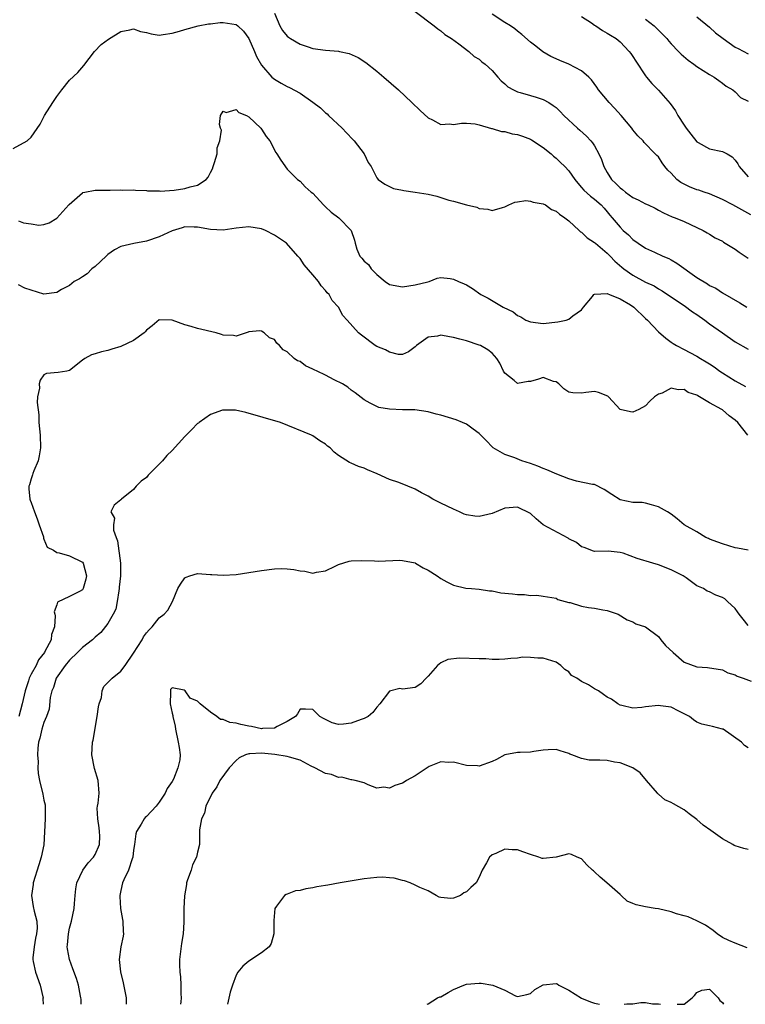
# Model space of a CAD drawing. Units: inches. Extents: x 2637000 to 2640000, y 1509000 to 1512000.
# Drawn here: x 2637349 to 2637463, y 1509000 to 1509154 of the extents above; entities that cross this region are included whole.
import ezdxf

# ---------------------------------------------------------------- set-up
doc = ezdxf.new("R2010")
doc.units = ezdxf.units.IN
doc.header["$MEASUREMENT"] = 0
doc.layers.add('LD26371509_2ft', color=61, linetype='Continuous')

msp = doc.modelspace()

# ---------------------------------------------------------------- linework, layer by layer
at = {"layer": 'LD26371509_2ft'}
for points, elevation in [([(2637389.02, 1509155), (2637389.84, 1509153), (2637390.27, 1509152.27), (2637391, 1509151.4), (2637391.21, 1509151.21), (2637391.52, 1509151), (2637393, 1509150.12), (2637394.29, 1509149.71), (2637395, 1509149.47), (2637397, 1509149.21), (2637399, 1509149.03), (2637399.18, 1509149), (2637400.68, 1509148.68), (2637402.07, 1509148.07), (2637403.28, 1509147.28), (2637405, 1509145.91), (2637406.1, 1509145), (2637408.37, 1509143), (2637410.48, 1509141), (2637411.76, 1509139.76), (2637413, 1509138.62), (2637413.71, 1509138.29), (2637415, 1509137.58), (2637416.34, 1509137.66), (2637417, 1509137.59), (2637418.22, 1509137.78), (2637419, 1509137.81), (2637420.34, 1509137.66), (2637421, 1509137.51), (2637422.94, 1509136.94), (2637423, 1509136.94), (2637424.48, 1509136.48), (2637425, 1509136.46), (2637426.14, 1509136.14), (2637427, 1509136.01), (2637427.76, 1509135.76), (2637429, 1509135.28), (2637429.19, 1509135.19), (2637431, 1509133.98), (2637432.25, 1509133), (2637432.62, 1509132.62), (2637433, 1509132.33), (2637433.67, 1509131.67), (2637434.4, 1509131), (2637435, 1509130.35), (2637435.92, 1509129), (2637436.39, 1509128.39), (2637437, 1509127.74), (2637437.32, 1509127.32), (2637438.36, 1509126.36), (2637439, 1509125.91), (2637440.07, 1509125), (2637440.51, 1509124.51), (2637441, 1509123.94), (2637441.42, 1509123.42), (2637441.79, 1509123), (2637443, 1509121.51), (2637443.51, 1509121), (2637444.32, 1509120.32), (2637445, 1509119.61), (2637445.83, 1509119), (2637447, 1509118.23), (2637448.4, 1509117.6), (2637449.67, 1509117), (2637450.6, 1509116.6), (2637451, 1509116.41), (2637451.89, 1509115.89), (2637455, 1509113.63), (2637456.67, 1509112.67), (2637457, 1509112.42), (2637457.97, 1509111.97), (2637459, 1509111.24), (2637461.7, 1509109.7), (2637462.81, 1509109)], 9592), ([(2637411, 1509155.23), (2637413.95, 1509153), (2637414.53, 1509152.53), (2637415, 1509152.2), (2637415.64, 1509151.64), (2637416.67, 1509151), (2637417.8, 1509150.2), (2637419.39, 1509149), (2637420.23, 1509148.23), (2637421, 1509147.77), (2637421.39, 1509147.39), (2637421.92, 1509147), (2637423, 1509146.01), (2637423.92, 1509145), (2637424.42, 1509144.42), (2637425, 1509143.94), (2637425.48, 1509143.48), (2637426.35, 1509143), (2637427, 1509142.68), (2637427.41, 1509142.59), (2637429, 1509142.11), (2637429.87, 1509141.87), (2637431, 1509141.49), (2637431.89, 1509141), (2637432.57, 1509140.57), (2637433, 1509140.21), (2637433.62, 1509139.62), (2637434.22, 1509139), (2637436.34, 1509137), (2637436.7, 1509136.7), (2637437.76, 1509135.76), (2637438.43, 1509135), (2637438.71, 1509134.71), (2637439, 1509134.24), (2637439.69, 1509133), (2637440.12, 1509132.12), (2637440.49, 1509131), (2637441, 1509130.08), (2637441.65, 1509129), (2637442.34, 1509128.34), (2637443, 1509127.66), (2637443.39, 1509127.39), (2637443.83, 1509127), (2637445, 1509126.15), (2637445.82, 1509125.82), (2637447, 1509125.18), (2637447.42, 1509125), (2637448.47, 1509124.47), (2637449, 1509124.16), (2637449.78, 1509123.78), (2637451.15, 1509123.15), (2637451.6, 1509123), (2637453, 1509122.42), (2637455.97, 1509121), (2637456.61, 1509120.61), (2637457, 1509120.42), (2637457.84, 1509119.84), (2637459, 1509119.32), (2637459.18, 1509119.18), (2637461, 1509118.06), (2637461.61, 1509117.61), (2637463, 1509116.67)], 9594), ([(2637463.44, 1509123.44), (2637460.6, 1509125), (2637459, 1509125.86), (2637457, 1509126.72), (2637456.12, 1509127), (2637455.29, 1509127.29), (2637455, 1509127.36), (2637453.86, 1509127.85), (2637453, 1509128.26), (2637452.51, 1509128.51), (2637451.87, 1509129), (2637451, 1509129.97), (2637450.45, 1509130.45), (2637450, 1509131), (2637449.57, 1509131.57), (2637449, 1509132.52), (2637448.73, 1509132.73), (2637448.5, 1509133), (2637446.77, 1509134.77), (2637446.6, 1509135), (2637445.78, 1509135.78), (2637445, 1509136.75), (2637444.85, 1509137), (2637443.19, 1509139), (2637442.15, 1509140.15), (2637441.31, 1509141), (2637439.65, 1509143), (2637439.39, 1509143.39), (2637438.54, 1509144.54), (2637438.1, 1509145), (2637437, 1509145.95), (2637435.01, 1509147.01), (2637433.58, 1509147.58), (2637433, 1509147.86), (2637432.21, 1509148.21), (2637430.94, 1509148.94), (2637429.82, 1509149.82), (2637429, 1509150.47), (2637427.67, 1509151.67), (2637427, 1509152.18), (2637426.55, 1509152.55), (2637425.88, 1509153), (2637425, 1509153.53), (2637423, 1509154.82)], 9596), ([(2637348.17, 1509133.83), (2637350.39, 1509135), (2637351, 1509135.6), (2637352.38, 1509137.62), (2637353.08, 1509139), (2637354.36, 1509141), (2637355, 1509141.95), (2637355.77, 1509143), (2637357, 1509144.5), (2637358.27, 1509145.73), (2637359.22, 1509146.78), (2637360.9, 1509149), (2637361.94, 1509150.06), (2637363.06, 1509150.94), (2637365, 1509152.14), (2637366.39, 1509152.39), (2637367, 1509152.53), (2637368.1, 1509152.1), (2637369, 1509151.94), (2637369.73, 1509151.73), (2637371, 1509151.57), (2637371.63, 1509151.63), (2637373, 1509151.85), (2637374.17, 1509152.17), (2637375, 1509152.43), (2637377.09, 1509153), (2637378.69, 1509153.31), (2637379, 1509153.33), (2637380.5, 1509153.5), (2637381, 1509153.51), (2637383, 1509153.19), (2637383.27, 1509153), (2637384.18, 1509152.18), (2637385.02, 1509151.02), (2637385.9, 1509149), (2637386.22, 1509148.22), (2637387, 1509146.84), (2637388.61, 1509145), (2637388.8, 1509144.8), (2637389, 1509144.66), (2637390.04, 1509144.04), (2637391, 1509143.53), (2637391.37, 1509143.37), (2637393, 1509142.49), (2637395, 1509141.09), (2637396.18, 1509140.18), (2637397, 1509139.39), (2637397.22, 1509139.22), (2637397.44, 1509139), (2637399.59, 1509137), (2637400.25, 1509136.25), (2637401.25, 1509135.25), (2637401.47, 1509135), (2637403, 1509133), (2637403.64, 1509131.64), (2637404.1, 1509131), (2637405, 1509129.26), (2637405.19, 1509129), (2637406.23, 1509128.23), (2637407, 1509127.88), (2637407.58, 1509127.58), (2637409, 1509127.32), (2637409.24, 1509127.24), (2637411, 1509127.02), (2637413, 1509126.66), (2637414.35, 1509126.35), (2637416.26, 1509125.74), (2637417, 1509125.57), (2637418.99, 1509125.01), (2637420.65, 1509124.65), (2637421, 1509124.46), (2637422.36, 1509124.36), (2637423, 1509124.15), (2637424.61, 1509124.61), (2637425, 1509124.69), (2637425.6, 1509125), (2637426.56, 1509125.44), (2637427, 1509125.49), (2637428.3, 1509125.7), (2637429, 1509125.6), (2637429.44, 1509125.44), (2637431, 1509125.18), (2637431.36, 1509125), (2637432.31, 1509124.31), (2637433, 1509124.02), (2637433.53, 1509123.53), (2637434.4, 1509123), (2637435, 1509122.51), (2637436.63, 1509121), (2637436.81, 1509120.81), (2637437, 1509120.74), (2637437.86, 1509119.86), (2637439, 1509119.13), (2637439.14, 1509119), (2637441, 1509117.46), (2637441.46, 1509117), (2637442.21, 1509116.21), (2637443.27, 1509115.27), (2637443.6, 1509115), (2637445, 1509114.01), (2637447, 1509112.94), (2637448.34, 1509112.34), (2637449, 1509111.9), (2637449.57, 1509111.57), (2637450.39, 1509111), (2637453, 1509109.25), (2637454.3, 1509108.3), (2637455, 1509107.85), (2637456.24, 1509107), (2637457, 1509106.42), (2637459, 1509104.99), (2637461, 1509103.6), (2637463, 1509102.44)], 9590), ([(2637437, 1509154.45), (2637438.55, 1509153.45), (2637439, 1509153.13), (2637439.23, 1509153), (2637440.27, 1509152.27), (2637441, 1509151.88), (2637441.52, 1509151.52), (2637442.39, 1509151), (2637443, 1509150.51), (2637444.44, 1509149), (2637444.68, 1509148.68), (2637445, 1509148.21), (2637445.46, 1509147.46), (2637447, 1509145.19), (2637447.14, 1509145), (2637447.97, 1509143.97), (2637449, 1509142.95), (2637450.85, 1509140.85), (2637451.69, 1509139.69), (2637452.05, 1509139), (2637453, 1509137.45), (2637453.32, 1509137), (2637454.06, 1509136.06), (2637455, 1509134.88), (2637455.23, 1509134.77), (2637457, 1509133.79), (2637459, 1509133.36), (2637459.73, 1509133), (2637460.53, 1509132.53), (2637461, 1509132), (2637461.41, 1509131.41), (2637461.62, 1509131), (2637463, 1509129.37)], 9598), ([(2637447, 1509154.07), (2637448.35, 1509153), (2637449.67, 1509151.67), (2637450.32, 1509151), (2637450.61, 1509150.61), (2637451, 1509150.18), (2637452.15, 1509149), (2637452.55, 1509148.55), (2637453.63, 1509147.63), (2637454.51, 1509147), (2637455, 1509146.63), (2637457, 1509145.38), (2637457.7, 1509145), (2637458.43, 1509144.43), (2637459, 1509144.04), (2637459.59, 1509143.59), (2637460.64, 1509143), (2637461, 1509142.69), (2637461.81, 1509141.81), (2637463, 1509141.23)], 9600), ([(2637455, 1509154.39), (2637457, 1509152.8), (2637457.89, 1509151.89), (2637459.1, 1509151), (2637461, 1509149.69), (2637461.44, 1509149.44), (2637463, 1509148.63)], 9602), ([(2637349, 1509122.49), (2637349.79, 1509122.21), (2637351, 1509122.04), (2637352.19, 1509121.81), (2637353, 1509121.94), (2637353.79, 1509122.21), (2637355, 1509122.93), (2637356.88, 1509125), (2637356.95, 1509125.05), (2637359, 1509126.87), (2637359.08, 1509126.92), (2637359.38, 1509127), (2637361, 1509127.3), (2637363, 1509127.29), (2637363.32, 1509127.32), (2637365, 1509127.34), (2637365.33, 1509127.33), (2637367, 1509127.38), (2637367.3, 1509127.3), (2637369, 1509127.24), (2637369.19, 1509127.19), (2637371, 1509127.19), (2637371.16, 1509127.16), (2637373.32, 1509127.32), (2637375, 1509127.56), (2637375.82, 1509127.82), (2637377, 1509128.07), (2637378.36, 1509129), (2637378.67, 1509129.33), (2637379, 1509130.08), (2637379.35, 1509130.65), (2637379.43, 1509131), (2637379.65, 1509131.65), (2637380.04, 1509133), (2637380.05, 1509133.95), (2637380.48, 1509135), (2637380.71, 1509136.71), (2637380.59, 1509137), (2637380.41, 1509137.59), (2637380.58, 1509139), (2637381, 1509139.67), (2637381.45, 1509139.45), (2637383, 1509139.93), (2637383.43, 1509139.43), (2637384.63, 1509139), (2637385, 1509138.79), (2637386.87, 1509137), (2637387, 1509136.84), (2637387.71, 1509135.71), (2637388.26, 1509135), (2637389.22, 1509133.22), (2637389.4, 1509133), (2637389.99, 1509131.99), (2637391, 1509130.59), (2637392.59, 1509129), (2637393, 1509128.74), (2637393.82, 1509127.82), (2637394.76, 1509127), (2637395, 1509126.83), (2637396.66, 1509125), (2637397, 1509124.71), (2637397.87, 1509123.87), (2637399.04, 1509123), (2637400.97, 1509121), (2637401.5, 1509119.5), (2637401.61, 1509119), (2637401.9, 1509118.1), (2637402.36, 1509117), (2637402.68, 1509116.68), (2637403, 1509116.21), (2637403.7, 1509115.7), (2637404.1, 1509115), (2637405, 1509114.1), (2637406.31, 1509113), (2637407, 1509112.57), (2637409, 1509112.2), (2637411, 1509112.48), (2637412.96, 1509112.96), (2637413.17, 1509113), (2637414.45, 1509113.55), (2637415, 1509113.63), (2637416.48, 1509113.52), (2637417, 1509113.41), (2637417.77, 1509113), (2637418.67, 1509112.67), (2637419, 1509112.52), (2637419.94, 1509111.94), (2637421.24, 1509111), (2637422.42, 1509110.42), (2637424.76, 1509109), (2637426.29, 1509108.29), (2637427, 1509107.73), (2637427.5, 1509107.5), (2637428.29, 1509107), (2637429, 1509106.7), (2637431, 1509106.45), (2637433.29, 1509106.71), (2637434.59, 1509107), (2637435, 1509107.14), (2637435.65, 1509107.65), (2637437, 1509108.59), (2637437.29, 1509109), (2637438.69, 1509110.69), (2637438.93, 1509111), (2637439, 1509111.05), (2637439.03, 1509111.03), (2637441, 1509111.16), (2637441.09, 1509111.09), (2637441.35, 1509111), (2637443, 1509110.34), (2637444.64, 1509109.36), (2637445.18, 1509109), (2637447, 1509107.24), (2637447.28, 1509107), (2637449, 1509105.16), (2637450.17, 1509104.17), (2637451, 1509103.56), (2637451.31, 1509103.31), (2637451.81, 1509103), (2637453, 1509102.4), (2637453.91, 1509101.91), (2637455, 1509101.36), (2637455.56, 1509101), (2637456.47, 1509100.47), (2637457, 1509100.14), (2637457.68, 1509099.68), (2637458.59, 1509099), (2637459, 1509098.72), (2637461, 1509097.47), (2637462.6, 1509096.6)], 9588), ([(2637462.97, 1509089), (2637461.41, 1509091), (2637461, 1509091.35), (2637460.04, 1509092.04), (2637459, 1509092.95), (2637458.92, 1509093), (2637457, 1509094.06), (2637455.41, 1509095), (2637455.13, 1509095.13), (2637455, 1509095.24), (2637453.66, 1509095.66), (2637453, 1509096.12), (2637452.06, 1509096.06), (2637451, 1509096.34), (2637449.58, 1509095.58), (2637449, 1509095.4), (2637448.37, 1509095), (2637447.67, 1509094.33), (2637447, 1509093.56), (2637445.91, 1509093), (2637445, 1509092.6), (2637444.64, 1509092.64), (2637443, 1509092.99), (2637441.21, 1509095), (2637441.08, 1509095.08), (2637439.65, 1509095.65), (2637439, 1509095.8), (2637437.67, 1509095.67), (2637437, 1509095.57), (2637435.62, 1509095.62), (2637435, 1509095.72), (2637434.22, 1509096.22), (2637433.44, 1509097), (2637433, 1509097.33), (2637432.59, 1509097.41), (2637431, 1509097.99), (2637430.25, 1509097.75), (2637429, 1509097.41), (2637428.63, 1509097.37), (2637427, 1509097.1), (2637426.45, 1509097.55), (2637425, 1509098.7), (2637424.8, 1509099), (2637424.24, 1509100.24), (2637423.77, 1509101), (2637423, 1509101.8), (2637422.34, 1509102.34), (2637421.19, 1509103), (2637421, 1509103.09), (2637419, 1509103.74), (2637417.99, 1509103.99), (2637417, 1509104.29), (2637416.35, 1509104.35), (2637415, 1509104.63), (2637414.48, 1509104.48), (2637413, 1509104.32), (2637411.2, 1509103), (2637411, 1509102.82), (2637409.95, 1509102.05), (2637409, 1509101.59), (2637408.39, 1509101.61), (2637407, 1509101.95), (2637406.35, 1509102.35), (2637405, 1509102.88), (2637404.76, 1509103), (2637402.61, 1509104.61), (2637402.13, 1509105), (2637400.38, 1509107), (2637399.69, 1509107.69), (2637399, 1509109), (2637398.04, 1509110.04), (2637397.53, 1509111), (2637397.26, 1509111.26), (2637397, 1509111.63), (2637396.33, 1509112.33), (2637395.89, 1509113), (2637395, 1509114.07), (2637393.63, 1509115.63), (2637393, 1509116.6), (2637392.81, 1509116.81), (2637392.66, 1509117), (2637390.91, 1509119), (2637389.77, 1509119.77), (2637389, 1509120.27), (2637387.62, 1509121), (2637387, 1509121.25), (2637385, 1509121.58), (2637383, 1509121.37), (2637381, 1509121.07), (2637379, 1509121.14), (2637377, 1509121.54), (2637376.46, 1509121.54), (2637375, 1509121.59), (2637374.57, 1509121.43), (2637373, 1509120.96), (2637371, 1509120.03), (2637369, 1509119.33), (2637367.03, 1509118.97), (2637365, 1509118.51), (2637364.01, 1509117.99), (2637363, 1509117.24), (2637362.72, 1509117), (2637361, 1509115.35), (2637360.48, 1509115), (2637359.76, 1509114.24), (2637359, 1509113.76), (2637358.56, 1509113.44), (2637357.71, 1509113), (2637357, 1509112.41), (2637355.76, 1509111.76), (2637355, 1509111.31), (2637353, 1509111.02), (2637351, 1509111.66), (2637350, 1509112), (2637349, 1509112.48)], 9586), ([(2637463, 1509071.03), (2637461.33, 1509071.33), (2637461, 1509071.37), (2637459, 1509071.98), (2637458.27, 1509072.27), (2637457, 1509072.71), (2637456.83, 1509072.83), (2637456.41, 1509073), (2637455, 1509073.86), (2637453.03, 1509075), (2637451.93, 1509075.93), (2637451, 1509076.63), (2637450.41, 1509077), (2637449, 1509077.81), (2637447.92, 1509078.08), (2637447, 1509078.37), (2637446.45, 1509078.45), (2637445, 1509078.47), (2637443, 1509078.9), (2637441.7, 1509079.7), (2637440.52, 1509080.52), (2637439, 1509081.26), (2637438.71, 1509081.29), (2637436.2, 1509081.8), (2637435, 1509082.15), (2637433.1, 1509082.9), (2637431.58, 1509083.58), (2637431, 1509083.77), (2637430.14, 1509084.14), (2637429, 1509084.56), (2637427.68, 1509085), (2637426.55, 1509085.45), (2637425, 1509085.99), (2637423.19, 1509087), (2637423, 1509087.19), (2637422.13, 1509088.13), (2637421, 1509089.28), (2637420.04, 1509089.96), (2637419, 1509090.73), (2637418.39, 1509091), (2637417.4, 1509091.4), (2637415, 1509092.11), (2637414.26, 1509092.26), (2637413, 1509092.63), (2637410.94, 1509092.94), (2637409, 1509092.98), (2637407, 1509093.06), (2637405.33, 1509093.33), (2637405, 1509093.46), (2637403.98, 1509094.02), (2637403, 1509094.52), (2637401.62, 1509095.62), (2637401, 1509096.01), (2637400.49, 1509096.49), (2637399.63, 1509097), (2637398.35, 1509097.65), (2637397, 1509098.37), (2637395.7, 1509099), (2637395.22, 1509099.22), (2637395, 1509099.34), (2637393.85, 1509099.85), (2637393, 1509100.49), (2637392.62, 1509100.62), (2637392.09, 1509101), (2637391, 1509102.04), (2637390.36, 1509102.36), (2637389.82, 1509103), (2637389.37, 1509103.37), (2637389, 1509103.94), (2637388.23, 1509104.23), (2637387.4, 1509105), (2637387, 1509105.25), (2637386.7, 1509105.3), (2637385, 1509105.14), (2637384.91, 1509105.09), (2637383, 1509104.48), (2637382.6, 1509104.6), (2637381, 1509104.65), (2637380.75, 1509104.75), (2637379.89, 1509105), (2637377, 1509105.66), (2637376.01, 1509105.99), (2637375, 1509106.23), (2637373, 1509106.97), (2637371, 1509107.03), (2637369.91, 1509106.09), (2637369, 1509105.4), (2637368.83, 1509105.17), (2637368.66, 1509105), (2637367, 1509103.8), (2637365, 1509102.87), (2637363.58, 1509102.42), (2637363, 1509102.22), (2637361.96, 1509102.05), (2637361, 1509101.7), (2637360.43, 1509101.57), (2637359.4, 1509101), (2637359, 1509100.74), (2637357, 1509099.1), (2637356.56, 1509099), (2637355.19, 1509098.81), (2637353.38, 1509098.62), (2637353, 1509098.44), (2637352.4, 1509097.6), (2637352.26, 1509097), (2637352.32, 1509096.32), (2637352, 1509095), (2637351.91, 1509094.09), (2637352.17, 1509092.17), (2637352.2, 1509091), (2637352.4, 1509089), (2637352.46, 1509087), (2637352.25, 1509085.75), (2637352.08, 1509085), (2637351.41, 1509083.41), (2637351.27, 1509083), (2637351.22, 1509082.78), (2637351, 1509082.17), (2637350.75, 1509081.25), (2637350.63, 1509081), (2637350.63, 1509080.63), (2637350.77, 1509079), (2637350.83, 1509078.83), (2637351, 1509078.46), (2637351.54, 1509077), (2637351.91, 1509075.91), (2637352.26, 1509075), (2637352.9, 1509073.1), (2637352.91, 1509073), (2637352.9, 1509072.9), (2637353, 1509072.73), (2637353.49, 1509071.49), (2637354.5, 1509071), (2637355, 1509070.64), (2637355.38, 1509070.62), (2637357, 1509070.15), (2637359, 1509069.15), (2637359.11, 1509069), (2637359.62, 1509067), (2637359.53, 1509066.47), (2637359.13, 1509065), (2637359, 1509064.81), (2637358.55, 1509064.55), (2637357, 1509063.77), (2637355.11, 1509062.89), (2637355, 1509062.44), (2637354.61, 1509061.39), (2637354.68, 1509061), (2637354.75, 1509060.75), (2637354.63, 1509059), (2637354.16, 1509057.84), (2637354.1, 1509057), (2637353.15, 1509055.15), (2637353.06, 1509055), (2637352.16, 1509053.84), (2637351.76, 1509053), (2637351, 1509051.63), (2637350.69, 1509051), (2637350.56, 1509050.56), (2637350.04, 1509049), (2637349.59, 1509047), (2637349.05, 1509045)], 9584), ([(2637463, 1509059.25), (2637462.23, 1509060.23), (2637461.6, 1509061), (2637461.37, 1509061.37), (2637461, 1509061.87), (2637459.8, 1509063), (2637459.38, 1509063.38), (2637459, 1509063.63), (2637457.98, 1509063.98), (2637457, 1509064.48), (2637456.59, 1509064.59), (2637456.04, 1509065), (2637455, 1509065.44), (2637453.32, 1509066.68), (2637452.86, 1509067), (2637451.6, 1509067.6), (2637451, 1509067.94), (2637449, 1509068.7), (2637448.12, 1509069), (2637445.69, 1509069.69), (2637443.47, 1509070.53), (2637443, 1509070.65), (2637441.12, 1509070.88), (2637439, 1509070.78), (2637438.86, 1509070.86), (2637437.42, 1509071.42), (2637437, 1509071.55), (2637436.2, 1509072.2), (2637435, 1509072.8), (2637434.88, 1509072.88), (2637430.98, 1509075), (2637429.92, 1509075.92), (2637429, 1509076.76), (2637427, 1509077.75), (2637425, 1509077.59), (2637423, 1509076.77), (2637421, 1509076.26), (2637420.33, 1509076.33), (2637419, 1509076.54), (2637418.66, 1509076.66), (2637417.94, 1509077), (2637417, 1509077.41), (2637415, 1509078.38), (2637414.57, 1509078.57), (2637413.76, 1509079), (2637413, 1509079.44), (2637411.98, 1509079.98), (2637411, 1509080.55), (2637409.82, 1509081), (2637408.43, 1509081.57), (2637407, 1509082.06), (2637405.07, 1509082.93), (2637403.56, 1509083.56), (2637403, 1509083.84), (2637402.12, 1509084.12), (2637401, 1509084.62), (2637400.73, 1509084.73), (2637399, 1509085.84), (2637398.32, 1509086.32), (2637397.69, 1509087), (2637397.27, 1509087.27), (2637397, 1509087.58), (2637396.09, 1509088.09), (2637395, 1509088.9), (2637394.8, 1509089), (2637389.97, 1509091), (2637384.55, 1509092.55), (2637382.9, 1509092.9), (2637381, 1509092.92), (2637380.9, 1509092.9), (2637379, 1509092.24), (2637377.24, 1509091), (2637377.12, 1509090.88), (2637377, 1509090.82), (2637376.12, 1509089.88), (2637375, 1509088.78), (2637373, 1509086.58), (2637372.19, 1509085.81), (2637371.52, 1509085), (2637371, 1509084.44), (2637369.28, 1509082.72), (2637369, 1509082.39), (2637368.19, 1509081.81), (2637367.38, 1509081), (2637367, 1509080.52), (2637365.09, 1509079), (2637365, 1509078.86), (2637363.97, 1509078.03), (2637363.46, 1509077), (2637364.04, 1509076.04), (2637363.84, 1509075), (2637363.85, 1509074.15), (2637364.28, 1509073), (2637364.49, 1509072.49), (2637364.97, 1509068.97), (2637364.96, 1509067), (2637364.76, 1509065.24), (2637364.75, 1509065), (2637364.68, 1509064.68), (2637364.45, 1509063), (2637364.21, 1509061.79), (2637363.82, 1509061), (2637363, 1509059.55), (2637361.87, 1509058.13), (2637361, 1509057.41), (2637360.8, 1509057.2), (2637360.6, 1509057), (2637359, 1509055.78), (2637358.25, 1509055), (2637357, 1509053.82), (2637356.31, 1509053), (2637354.9, 1509051), (2637354.46, 1509049.54), (2637354.22, 1509049), (2637353.98, 1509047.98), (2637353.83, 1509046.17), (2637353.41, 1509045), (2637353, 1509044.08), (2637352.67, 1509043), (2637352.37, 1509041.63), (2637352.16, 1509041), (2637352.03, 1509040.03), (2637351.97, 1509039), (2637352.07, 1509037.93), (2637352.05, 1509037), (2637352.09, 1509036.09), (2637352.31, 1509035), (2637352.84, 1509032.84), (2637353, 1509031.91), (2637353.17, 1509031.17), (2637353.2, 1509029), (2637352.95, 1509024.95), (2637352.58, 1509023), (2637352.17, 1509021.82), (2637351.31, 1509019), (2637351.29, 1509018.71), (2637351.05, 1509017), (2637351.31, 1509015.31), (2637351.46, 1509014.54), (2637351.86, 1509013), (2637351.92, 1509011.92), (2637351.82, 1509011), (2637351.66, 1509010.34), (2637351.44, 1509009), (2637351.26, 1509007.26), (2637351.25, 1509007), (2637351.33, 1509006.67), (2637351.66, 1509005), (2637352.39, 1509003), (2637352.84, 1509001.16), (2637352.87, 1509001), (2637352.84, 1509000.84), (2637352.87, 1509000)], 9582), ([(2637358.8, 1509000), (2637358.8, 1509000.8), (2637358.78, 1509001), (2637358.71, 1509001.29), (2637358.39, 1509003), (2637358.06, 1509004.06), (2637357.53, 1509005.53), (2637356.97, 1509007), (2637356.65, 1509008.65), (2637356.62, 1509009), (2637356.68, 1509009.32), (2637356.81, 1509011), (2637357, 1509011.89), (2637357.31, 1509013), (2637357.71, 1509015), (2637357.78, 1509015.78), (2637357.86, 1509017), (2637357.95, 1509018.05), (2637358.13, 1509019), (2637359.06, 1509021), (2637359.89, 1509022.11), (2637360.74, 1509023), (2637361, 1509023.41), (2637361.66, 1509025), (2637361.72, 1509026.28), (2637361.68, 1509027), (2637361.6, 1509027.6), (2637361.39, 1509029), (2637361.33, 1509030.67), (2637361.36, 1509031), (2637361.44, 1509031.44), (2637361.61, 1509033), (2637361.45, 1509035), (2637360.87, 1509036.87), (2637360.49, 1509039), (2637360.6, 1509041), (2637360.68, 1509041.32), (2637361.31, 1509045), (2637361.51, 1509046.49), (2637361.62, 1509047), (2637361.96, 1509047.96), (2637362.11, 1509049), (2637362.33, 1509049.67), (2637363, 1509050.3), (2637363.32, 1509050.68), (2637363.66, 1509051), (2637365, 1509052.1), (2637365.67, 1509053), (2637367, 1509054.93), (2637368.32, 1509057), (2637368.55, 1509057.45), (2637369, 1509058.08), (2637369.42, 1509058.58), (2637369.88, 1509059), (2637371, 1509060.43), (2637371.78, 1509061), (2637372.35, 1509061.65), (2637373.06, 1509063), (2637373.91, 1509065), (2637374.32, 1509065.68), (2637375, 1509066.67), (2637375.19, 1509066.81), (2637375.78, 1509067), (2637377, 1509067.38), (2637379, 1509067.21), (2637379.22, 1509067.22), (2637381, 1509067.09), (2637383, 1509067.23), (2637385, 1509067.53), (2637387, 1509067.85), (2637389, 1509068.1), (2637390.13, 1509068.13), (2637391, 1509068.11), (2637392.01, 1509068.01), (2637393, 1509067.78), (2637393.76, 1509067.75), (2637395, 1509067.44), (2637395.59, 1509067.59), (2637397, 1509067.79), (2637398.51, 1509068.51), (2637399, 1509068.76), (2637400.7, 1509069.3), (2637401, 1509069.34), (2637402.6, 1509069.4), (2637404.66, 1509069.34), (2637405.28, 1509069.28), (2637408.57, 1509069.43), (2637409, 1509069.39), (2637411, 1509069.02), (2637411.04, 1509069), (2637412.24, 1509068.24), (2637413, 1509067.89), (2637414.44, 1509067), (2637415, 1509066.59), (2637415.93, 1509066.07), (2637417, 1509065.53), (2637418.92, 1509065.08), (2637419.79, 1509065), (2637421, 1509064.92), (2637422.63, 1509064.63), (2637423, 1509064.64), (2637424.35, 1509064.35), (2637426.18, 1509064.18), (2637427, 1509064.07), (2637428.07, 1509064.07), (2637429, 1509063.95), (2637429.98, 1509063.98), (2637431, 1509063.84), (2637433, 1509063.49), (2637433.3, 1509063.3), (2637435, 1509062.85), (2637435.19, 1509062.81), (2637437, 1509062.28), (2637438.07, 1509062.07), (2637439, 1509061.97), (2637440.3, 1509061.7), (2637441, 1509061.6), (2637442.72, 1509061), (2637444.1, 1509060.1), (2637445, 1509059.79), (2637445.49, 1509059.49), (2637447, 1509059.03), (2637449, 1509057.5), (2637449.38, 1509057), (2637450.12, 1509056.12), (2637451.31, 1509055), (2637453, 1509053.49), (2637455, 1509052.75), (2637456.68, 1509052.68), (2637459, 1509052.28), (2637459.83, 1509051.83), (2637461, 1509051.51), (2637461.31, 1509051.31), (2637462.22, 1509051), (2637463.47, 1509050.53)], 9580), ([(2637463, 1509040.13), (2637462.46, 1509040.46), (2637462, 1509041), (2637459.09, 1509043), (2637459, 1509043.04), (2637457.43, 1509043.43), (2637457, 1509043.55), (2637455.79, 1509043.79), (2637455, 1509044.13), (2637454.46, 1509044.46), (2637453.86, 1509045), (2637452.17, 1509045.83), (2637451, 1509046.44), (2637449.34, 1509046.66), (2637449, 1509046.73), (2637447, 1509046.52), (2637446.42, 1509046.42), (2637445, 1509046.33), (2637443.26, 1509046.74), (2637443, 1509046.78), (2637442.65, 1509047), (2637441.69, 1509047.69), (2637441, 1509048.05), (2637440.42, 1509048.42), (2637439.61, 1509049), (2637439, 1509049.35), (2637438.05, 1509049.95), (2637437, 1509050.5), (2637436.23, 1509051), (2637435.44, 1509051.44), (2637435, 1509051.98), (2637434.36, 1509052.36), (2637433.75, 1509053), (2637433, 1509053.51), (2637431, 1509054.14), (2637430.15, 1509054.15), (2637429, 1509054.25), (2637427.74, 1509054.26), (2637427, 1509054.14), (2637425.93, 1509054.07), (2637425, 1509053.96), (2637424.1, 1509053.9), (2637423, 1509053.93), (2637422.03, 1509054.03), (2637421, 1509054.01), (2637417.9, 1509054.1), (2637416.09, 1509053.91), (2637415, 1509053.39), (2637414.48, 1509053), (2637413, 1509051.29), (2637412.69, 1509051), (2637411.88, 1509050.12), (2637411, 1509049.54), (2637409, 1509049.3), (2637408.62, 1509049.38), (2637407, 1509048.98), (2637405.49, 1509047), (2637405, 1509046.45), (2637404.36, 1509045.64), (2637403.63, 1509045), (2637403, 1509044.7), (2637402.55, 1509044.55), (2637401, 1509043.97), (2637399.8, 1509043.8), (2637399, 1509043.77), (2637398.03, 1509044.03), (2637396.67, 1509044.67), (2637396.08, 1509045), (2637395, 1509046.12), (2637393.85, 1509046.15), (2637393, 1509046.14), (2637392.59, 1509045.41), (2637392.3, 1509045), (2637391, 1509044.2), (2637389.43, 1509043.43), (2637389, 1509043.16), (2637387.12, 1509043.12), (2637387, 1509043.1), (2637385.44, 1509043.44), (2637385, 1509043.5), (2637383.74, 1509043.74), (2637383, 1509043.98), (2637382.06, 1509044.06), (2637381, 1509044.56), (2637380.56, 1509044.56), (2637380.02, 1509045), (2637379, 1509045.69), (2637377.39, 1509047), (2637377.18, 1509047.18), (2637377, 1509047.42), (2637375.85, 1509047.85), (2637375.04, 1509049), (2637374.9, 1509049.1), (2637373, 1509049.47), (2637372.78, 1509049.22), (2637372.74, 1509049), (2637372.79, 1509048.79), (2637372.73, 1509047), (2637373, 1509045.51), (2637373.15, 1509045.15), (2637373.11, 1509045), (2637373.49, 1509043.49), (2637373.53, 1509043), (2637373.97, 1509041), (2637374.14, 1509040.14), (2637374.27, 1509039), (2637374.24, 1509038.24), (2637373.92, 1509037), (2637373.23, 1509035.23), (2637373, 1509034.82), (2637372.23, 1509033.77), (2637371.94, 1509033), (2637371, 1509031.62), (2637370.52, 1509031), (2637369, 1509029.36), (2637368.81, 1509029.19), (2637368.64, 1509029), (2637368.19, 1509028.19), (2637367.45, 1509027), (2637367.36, 1509026.64), (2637367.16, 1509025), (2637367, 1509024.11), (2637366.86, 1509023), (2637366.76, 1509022.76), (2637366.18, 1509021), (2637365.45, 1509019.45), (2637365.28, 1509019), (2637365, 1509017.8), (2637364.83, 1509017), (2637364.84, 1509016.84), (2637364.97, 1509015), (2637365.27, 1509013.27), (2637365.34, 1509013), (2637365.38, 1509011.38), (2637365.42, 1509011), (2637365.36, 1509010.64), (2637365.02, 1509009), (2637364.73, 1509007), (2637364.94, 1509005.07), (2637365.36, 1509003.36), (2637365.83, 1509001), (2637365.82, 1509000)], 9578), ([(2637463, 1509024.19), (2637462.34, 1509024.34), (2637461, 1509024.77), (2637460.84, 1509024.84), (2637460.62, 1509025), (2637459, 1509025.88), (2637457.19, 1509027.19), (2637455.99, 1509027.99), (2637455, 1509028.89), (2637453.78, 1509029.78), (2637453, 1509030.39), (2637451.33, 1509031.33), (2637451, 1509031.55), (2637449.98, 1509031.98), (2637449, 1509032.86), (2637448.91, 1509032.91), (2637448.85, 1509033), (2637447.11, 1509035), (2637446.17, 1509036.17), (2637444.98, 1509036.98), (2637443, 1509037.77), (2637442.12, 1509037.88), (2637441, 1509038.1), (2637439.82, 1509038.18), (2637438.18, 1509038.18), (2637437, 1509038.45), (2637435.46, 1509039), (2637435.13, 1509039.13), (2637435, 1509039.21), (2637433.62, 1509039.62), (2637433, 1509039.85), (2637431.79, 1509039.79), (2637431, 1509039.74), (2637429.53, 1509039.54), (2637429, 1509039.44), (2637427.38, 1509039.38), (2637427, 1509039.37), (2637425, 1509039.02), (2637423.7, 1509038.3), (2637423, 1509037.98), (2637421, 1509037.26), (2637420.71, 1509037.29), (2637419, 1509037.32), (2637417, 1509037.88), (2637416.2, 1509037.8), (2637415, 1509037.91), (2637413.17, 1509037.17), (2637413, 1509037.08), (2637411, 1509035.75), (2637409.62, 1509035), (2637409.28, 1509034.72), (2637409, 1509034.59), (2637407.8, 1509034.2), (2637407, 1509033.78), (2637406.07, 1509033.93), (2637405, 1509033.79), (2637403.67, 1509034.33), (2637403, 1509034.64), (2637401.63, 1509035), (2637401.11, 1509035.11), (2637401, 1509035.1), (2637399.53, 1509035.53), (2637399, 1509035.48), (2637397.93, 1509035.94), (2637397, 1509036.1), (2637395.29, 1509037), (2637394.76, 1509037.24), (2637393, 1509038.18), (2637391.38, 1509038.62), (2637391, 1509038.77), (2637389.08, 1509039.08), (2637387, 1509039.26), (2637385.16, 1509039.16), (2637385, 1509039.17), (2637384.49, 1509039), (2637383.48, 1509038.52), (2637383, 1509038.14), (2637381.91, 1509037), (2637380.47, 1509035), (2637380, 1509034), (2637379.25, 1509033), (2637378.28, 1509031), (2637378.09, 1509029.91), (2637377.59, 1509029), (2637377.3, 1509027.3), (2637377.29, 1509025), (2637377, 1509023.77), (2637376.84, 1509023), (2637376.2, 1509021.8), (2637375.97, 1509021), (2637375.44, 1509019.44), (2637375.28, 1509019), (2637375.26, 1509018.74), (2637374.95, 1509016.95), (2637374.83, 1509015), (2637374.84, 1509014.84), (2637374.83, 1509012.83), (2637374.75, 1509011), (2637374.5, 1509009.49), (2637374.15, 1509007), (2637374.19, 1509006.19), (2637374.2, 1509005), (2637374.31, 1509004.31), (2637374.4, 1509003), (2637374.38, 1509001.62), (2637374.43, 1509001), (2637374.38, 1509000.38), (2637374.33, 1509000)], 9576), ([(2637462.84, 1509008.84), (2637461, 1509009.57), (2637460.01, 1509009.99), (2637459, 1509010.45), (2637458.15, 1509011), (2637457.53, 1509011.53), (2637456.36, 1509012.36), (2637455.08, 1509013), (2637455, 1509013.06), (2637453.66, 1509013.66), (2637453, 1509013.86), (2637451.83, 1509014.17), (2637451, 1509014.46), (2637449, 1509014.91), (2637448.5, 1509015), (2637447, 1509015.22), (2637445.53, 1509015.53), (2637445, 1509015.78), (2637444.13, 1509016.13), (2637443.18, 1509017), (2637443, 1509017.15), (2637440.95, 1509019), (2637439.88, 1509019.88), (2637439, 1509020.74), (2637438.85, 1509020.85), (2637438.68, 1509021), (2637437.83, 1509021.83), (2637437, 1509022.75), (2637436.3, 1509023), (2637435.44, 1509023.44), (2637435, 1509023.54), (2637433, 1509023), (2637431, 1509022.79), (2637430.82, 1509022.82), (2637430.32, 1509023), (2637429, 1509023.41), (2637427.82, 1509023.82), (2637427, 1509024.18), (2637426.14, 1509024.14), (2637425, 1509024.28), (2637423.57, 1509023.57), (2637423, 1509023.37), (2637422.61, 1509023), (2637422.14, 1509022.14), (2637421.48, 1509021), (2637421, 1509019.87), (2637420.53, 1509019), (2637419.71, 1509018.29), (2637419, 1509017.59), (2637418.58, 1509017.42), (2637418.09, 1509017), (2637417, 1509016.59), (2637416.56, 1509016.56), (2637415, 1509016.69), (2637414.75, 1509016.75), (2637414.27, 1509017), (2637413, 1509017.76), (2637411.71, 1509018.29), (2637411, 1509018.65), (2637410.19, 1509019), (2637409.31, 1509019.31), (2637409, 1509019.37), (2637407.71, 1509019.71), (2637407, 1509019.8), (2637405.87, 1509019.87), (2637405, 1509019.85), (2637403, 1509019.62), (2637399.25, 1509019), (2637397.35, 1509018.65), (2637397, 1509018.58), (2637395.63, 1509018.37), (2637395, 1509018.22), (2637393.92, 1509018.08), (2637393, 1509017.82), (2637392.27, 1509017.73), (2637391, 1509017.22), (2637390.83, 1509017.17), (2637390.6, 1509017), (2637389.35, 1509015.35), (2637389.05, 1509015), (2637388.91, 1509013.09), (2637388.89, 1509011), (2637388.49, 1509009.51), (2637388.16, 1509009), (2637387, 1509008.04), (2637385, 1509006.75), (2637384.06, 1509005.94), (2637383.27, 1509005), (2637383, 1509004.57), (2637382.43, 1509003), (2637382.09, 1509001.91), (2637381.69, 1509000)], 9574), ([(2637412.85, 1509000), (2637413, 1509000.05), (2637414.49, 1509001), (2637414.85, 1509001.15), (2637415, 1509001.19), (2637416.14, 1509001.86), (2637417, 1509002.3), (2637418.59, 1509003), (2637419, 1509003.16), (2637421, 1509003.32), (2637421.29, 1509003.29), (2637423.1, 1509003), (2637425, 1509002.23), (2637426.66, 1509001.34), (2637427, 1509001.22), (2637428.46, 1509001.54), (2637429, 1509001.69), (2637429.71, 1509002.29), (2637431, 1509003.04), (2637433, 1509003.27), (2637433.2, 1509003.2), (2637433.45, 1509003), (2637435, 1509002.22), (2637436.97, 1509000.97), (2637438.4, 1509000.4), (2637439, 1509000.18), (2637439.78, 1509000)], 9572), ([(2637451.9, 1509000), (2637452.03, 1509000.03), (2637453, 1509000.04), (2637454.26, 1509001), (2637454.64, 1509001.36), (2637455, 1509001.85), (2637455.79, 1509002.21), (2637457, 1509002.39), (2637458.31, 1509001), (2637458.6, 1509000.6), (2637459, 1509000.28), (2637459.17, 1509000)], 9572), ([(2637443.67, 1509000), (2637444.08, 1509000.08), (2637445, 1509000.1), (2637446.27, 1509000.27), (2637447, 1509000.27), (2637448.08, 1509000.08), (2637449, 1509000.07), (2637449.33, 1509000)], 9572)]:
    msp.add_lwpolyline(points, dxfattribs=dict(at, elevation=elevation))

doc.saveas('drawing.dxf')
